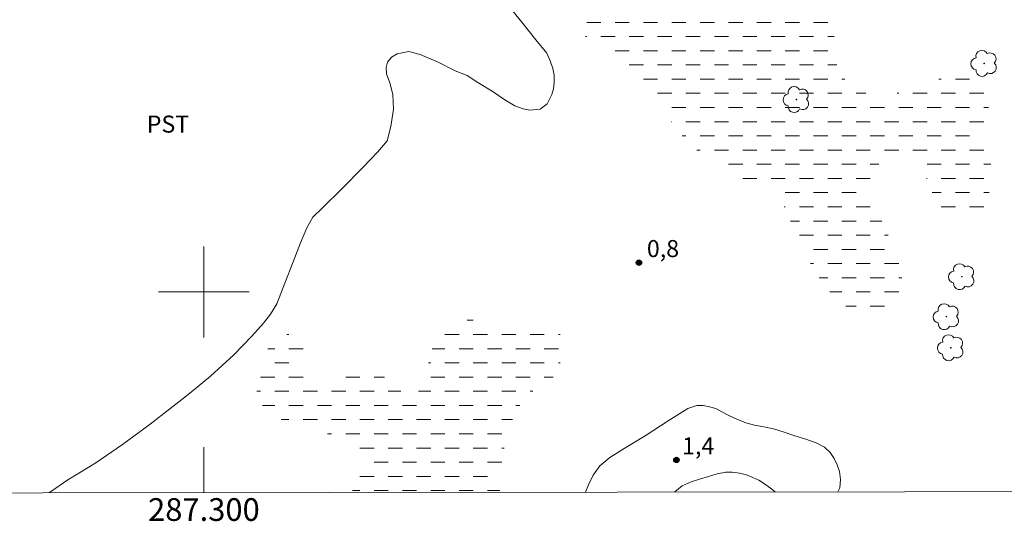
# Model space of a CAD drawing. Units: metres. Extents: x 286990 to 287505, y 1652177 to 1652742.
# Drawn here: x 287284 to 287371, y 1652180 to 1652224 of the extents above; entities that cross this region are included whole.
import ezdxf
from ezdxf.enums import TextEntityAlignment as Align

# ---------------------------------------------------------------- set-up
doc = ezdxf.new("R2010")
doc.units = ezdxf.units.M
doc.header["$MEASUREMENT"] = 0
doc.linetypes.add('DASHED', pattern=[0.75, 0.5, -0.25])
for name, color, linetype, lineweight in [('Alagados_Banhados', 5, 'DASHED', 9), ('Articulacao', 7, 'Continuous', 18), ('Malha_Coordenadas', 7, 'Continuous', 15)]:
    doc.layers.add(name, color=color, linetype=linetype, lineweight=lineweight)
for name, color, linetype, lineweight, true_color in [('Arvores_Isoladas', 7, 'Continuous', 18, 0x00ff33), ('Curvas_Intermediarias', 7, 'Continuous', 9, 0x783c14), ('Pto_Cotado', 7, 'Continuous', 9, 0x783c14), ('Topon_Cultura', 7, 'Continuous', 9, 0x00ff33), ('Topon_Pto_Cotado', 7, 'Continuous', 9, 0x783c14)]:
    doc.layers.add(name, color=color, linetype=linetype, lineweight=lineweight, true_color=true_color)
doc.styles.add('Arial', font='arial.ttf', dxfattribs={"height": 1.5})

# ---------------------------------------------------------------- blocks, each defined once
blk = doc.blocks.new('Cotas')
at = {"layer": 'Pto_Cotado'}
blk.add_hatch(color=256, dxfattribs=at).paths.add_polyline_path([(0, 0.24, 1), (0, -0.24, 1)])
at = {"layer": 'Pto_Cotado', "lineweight": -3}
blk.add_lwpolyline([(0, -0.24, -1), (0, 0.24, -1)], format="xyb", close=True, dxfattribs=at)
blk = doc.blocks.new('Arvore')
at = {"layer": 'Arvores_Isoladas'}
blk.add_lwpolyline([(-0.718, 0.493, 0.872324), (-0.722, -0.551, 0.862983), (0.284, -0.827, 0.900105), (0.89, 0.029, 0.863155), (0.262, 0.861, 0.882486)], format="xyb", close=True, dxfattribs=at)
blk.add_circle((0, 0), 0.0286, dxfattribs=at)

msp = doc.modelspace()

# ---------------------------------------------------------------- hatches: boundary and pattern name
at = {"layer": 'Alagados_Banhados'}
h = msp.add_hatch(dxfattribs=at)
h.set_pattern_fill('DASH', color=256, scale=10)
h.paths.add_polyline_path([(287385.885, 1652250.587), (287385.396, 1652250.168), (287384.93, 1652249.96), (287384.37, 1652249.786), (287383.831, 1652250.002), (287383.717, 1652250.505), (287383.946, 1652251.263), (287384.385, 1652251.924), (287384.849, 1652252.439), (287385.368, 1652252.967), (287385.655, 1652253.602), (287385.883, 1652254.27), (287385.757, 1652255.174), (287385.214, 1652255.95), (287384.393, 1652256.447), (287383.943, 1652256.666), (287383.454, 1652256.884), (287382.869, 1652257.053), (287382.27, 1652257.133), (287381.693, 1652257.145), (287381.154, 1652257.083), (287380.228, 1652256.998), (287379.592, 1652257.312), (287379.339, 1652258.005), (287379.482, 1652258.891), (287379.534, 1652259.591), (287379.365, 1652260.256), (287378.963, 1652260.893), (287378.221, 1652261.499), (287377.693, 1652261.696), (287377.13, 1652261.872), (287376.609, 1652262.072), (287376.155, 1652262.326), (287375.495, 1652262.991), (287374.969, 1652263.762), (287374.177, 1652264.332), (287373.688, 1652264.512), (287372.693, 1652264.52), (287371.808, 1652264.146), (287371.293, 1652263.418), (287371.172, 1652262.901), (287371.11, 1652262.365), (287371.111, 1652261.781), (287371.176, 1652261.173), (287371.261, 1652260.582), (287371.525, 1652259.637), (287371.955, 1652258.967), (287372.44, 1652258.343), (287372.946, 1652257.71), (287373.562, 1652257.142), (287374.042, 1652256.614), (287374.151, 1652256.04), (287374.036, 1652255.453), (287373.701, 1652254.908), (287373.289, 1652254.476), (287372.649, 1652254.134), (287371.868, 1652254.05), (287371.357, 1652254.03), (287370.818, 1652254.042), (287370.046, 1652254.196), (287369.391, 1652254.198), (287368.636, 1652253.955), (287368.157, 1652253.786), (287367.495, 1652253.449), (287366.747, 1652253.025), (287366.018, 1652252.477), (287365.667, 1652252.115), (287365.375, 1652251.658), (287364.925, 1652250.763), (287364.421, 1652250.096), (287364.068, 1652249.611), (287363.771, 1652248.957), (287363.56, 1652248.376), (287363.535, 1652247.344), (287364.202, 1652246.697), (287364.937, 1652246.186), (287365.14, 1652245.498), (287364.66, 1652245.059), (287363.804, 1652244.805), (287363.274, 1652244.567), (287362.73, 1652244.145), (287362.23, 1652243.651), (287361.876, 1652243.158), (287361.452, 1652242.527), (287361.231, 1652241.972), (287361.068, 1652241.336), (287360.939, 1652240.698), (287360.815, 1652240.068), (287360.763, 1652239.402), (287360.757, 1652238.839), (287360.865, 1652238.289), (287361.073, 1652237.807), (287361.336, 1652237.368), (287361.633, 1652236.953), (287361.964, 1652236.516), (287362.334, 1652236.107), (287363.153, 1652235.563), (287363.679, 1652234.905), (287363.753, 1652234.137), (287363.581, 1652233.548), (287363.365, 1652232.909), (287363.105, 1652232.224), (287362.943, 1652231.745), (287362.869, 1652231.191), (287362.729, 1652230.497), (287362.688, 1652229.722), (287362.77, 1652228.98), (287363.025, 1652228.315), (287363.455, 1652227.695), (287363.964, 1652227.076), (287364.457, 1652226.505), (287364.796, 1652225.959), (287364.978, 1652225.443), (287364.833, 1652224.532), (287364.041, 1652224.12), (287363.509, 1652224.256), (287362.955, 1652224.581), (287362.371, 1652224.947), (287361.683, 1652225.431), (287361.006, 1652225.918), (287360.297, 1652226.339), (287359.608, 1652226.433), (287358.981, 1652226.38), (287358.443, 1652226.247), (287357.934, 1652226.015), (287357.503, 1652225.714), (287356.865, 1652225.048), (287356.331, 1652224.268), (287355.935, 1652223.476), (287355.619, 1652222.69), (287355.471, 1652222.032), (287355.454, 1652221.476), (287355.521, 1652220.9), (287355.746, 1652220.093), (287356.196, 1652219.203), (287356.713, 1652218.472), (287357.135, 1652217.998), (287357.712, 1652217.681), (287358.264, 1652217.52), (287358.95, 1652217.366), (287359.731, 1652217.278), (287360.616, 1652217.381), (287361.583, 1652217.613), (287362.625, 1652217.96), (287363.686, 1652218.344), (287364.687, 1652218.722), (287365.583, 1652218.98), (287366.395, 1652219.07), (287367.156, 1652218.995), (287367.805, 1652218.736), (287368.381, 1652218.309), (287368.809, 1652217.857), (287369.066, 1652217.371), (287369.198, 1652216.796), (287369.151, 1652216.2), (287368.988, 1652215.553), (287368.763, 1652214.926), (287368.605, 1652214.353), (287368.62, 1652213.799), (287368.771, 1652213.293), (287369.025, 1652212.759), (287369.252, 1652212.221), (287369.369, 1652211.65), (287369.37, 1652210.995), (287369.26, 1652210.369), (287369.186, 1652209.789), (287369.184, 1652209.177), (287369.264, 1652208.569), (287369.303, 1652208.018), (287368.963, 1652207.188), (287368.505, 1652206.866), (287367.91, 1652206.603), (287367.187, 1652206.532), (287366.425, 1652206.62), (287365.701, 1652206.887), (287365.071, 1652207.342), (287364.595, 1652207.87), (287364.297, 1652208.484), (287364.078, 1652209.094), (287363.858, 1652209.708), (287363.553, 1652210.345), (287363.15, 1652210.943), (287362.638, 1652211.397), (287362.073, 1652211.696), (287361.48, 1652211.891), (287360.496, 1652211.959), (287359.931, 1652211.749), (287359.535, 1652211.334), (287359.128, 1652210.61), (287358.769, 1652210.071), (287358.64, 1652209.226), (287358.741, 1652208.368), (287359.061, 1652207.565), (287359.305, 1652207.119), (287359.619, 1652206.552), (287359.944, 1652205.932), (287360.221, 1652205.24), (287360.519, 1652204.585), (287360.798, 1652203.88), (287361.062, 1652203.213), (287361.296, 1652202.569), (287361.458, 1652201.934), (287361.542, 1652201.274), (287361.589, 1652200.605), (287361.516, 1652199.9), (287361.293, 1652199.253), (287360.927, 1652198.676), (287360.376, 1652198.308), (287359.729, 1652198.023), (287359.03, 1652197.882), (287358.221, 1652197.942), (287357.437, 1652198.226), (287356.641, 1652198.717), (287355.882, 1652199.336), (287355.173, 1652200.013), (287354.578, 1652200.767), (287354.009, 1652201.563), (287353.522, 1652202.392), (287353.103, 1652203.234), (287352.678, 1652204.057), (287352.289, 1652204.87), (287351.947, 1652205.676), (287351.623, 1652206.478), (287351.288, 1652207.258), (287350.959, 1652207.874), (287350.544, 1652208.393), (287350.094, 1652208.834), (287349.6, 1652209.193), (287349.079, 1652209.409), (287348.495, 1652209.594), (287347.84, 1652209.758), (287347.165, 1652209.972), (287346.455, 1652210.323), (287345.752, 1652210.75), (287345.025, 1652211.266), (287344.276, 1652211.841), (287343.502, 1652212.449), (287342.806, 1652213.083), (287342.187, 1652213.741), (287341.601, 1652214.388), (287341.06, 1652215.26), (287340.753, 1652215.669), (287340.301, 1652216.222), (287339.784, 1652216.882), (287339.293, 1652217.576), (287338.821, 1652218.235), (287338.291, 1652218.829), (287337.739, 1652219.352), (287337.181, 1652219.846), (287336.627, 1652220.288), (287336.056, 1652220.682), (287335.448, 1652221.047), (287334.877, 1652221.415), (287334.334, 1652221.804), (287333.835, 1652222.276), (287333.398, 1652222.756), (287332.965, 1652223.2), (287332.541, 1652223.713), (287332.104, 1652224.276), (287331.646, 1652224.932), (287331.17, 1652225.577), (287330.741, 1652226.171), (287330.306, 1652226.657), (287329.962, 1652227.1), (287329.456, 1652227.802), (287329.039, 1652228.45), (287328.79, 1652229.154), (287328.76, 1652229.779), (287328.948, 1652230.296), (287329.32, 1652230.702), (287329.824, 1652230.997), (287330.381, 1652231.026), (287331.055, 1652230.862), (287331.808, 1652230.689), (287332.583, 1652230.652), (287333.355, 1652230.893), (287333.959, 1652231.357), (287334.431, 1652232.007), (287334.729, 1652232.729), (287334.855, 1652233.489), (287334.831, 1652234.251), (287334.714, 1652234.942), (287334.583, 1652235.613), (287334.542, 1652236.245), (287334.641, 1652236.812), (287334.84, 1652237.773), (287335.124, 1652238.38), (287335.386, 1652238.852), (287335.803, 1652239.231), (287336.539, 1652239.58), (287336.948, 1652239.903), (287337.623, 1652240.547), (287338.242, 1652241.304), (287338.698, 1652241.757), (287339.325, 1652242.401), (287339.949, 1652243.077), (287340.628, 1652243.804), (287341.353, 1652244.601), (287342.123, 1652245.484), (287342.956, 1652246.442), (287343.794, 1652247.473), (287344.625, 1652248.516), (287345.354, 1652249.41), (287345.938, 1652250.151), (287346.7, 1652250.891), (287347.591, 1652251.783), (287348.468, 1652252.673), (287349.272, 1652253.458), (287350.071, 1652254.22), (287350.919, 1652254.975), (287351.782, 1652255.692), (287352.613, 1652256.381), (287353.416, 1652257.001), (287354.169, 1652257.434), (287354.891, 1652257.794), (287355.549, 1652258.067), (287356.573, 1652258.033), (287356.981, 1652257.736), (287357.434, 1652257.337), (287357.979, 1652256.927), (287358.693, 1652256.605), (287359.566, 1652256.462), (287360.458, 1652256.54), (287361.269, 1652256.73), (287361.925, 1652257.054), (287362.438, 1652257.572), (287362.821, 1652258.253), (287363.156, 1652258.979), (287363.572, 1652259.625), (287364.048, 1652260.242), (287364.5, 1652260.845), (287364.954, 1652261.45), (287365.342, 1652261.959), (287366.017, 1652262.709), (287366.389, 1652263.163), (287366.852, 1652263.533), (287367.627, 1652264.154), (287368.455, 1652264.907), (287369.254, 1652265.802), (287370.052, 1652266.747), (287370.926, 1652267.675), (287371.954, 1652268.623), (287373.075, 1652269.537), (287374.226, 1652270.278), (287375.372, 1652270.803), (287376.476, 1652271.101), (287377.445, 1652271.09), (287378.306, 1652270.879), (287379.04, 1652270.503), (287379.544, 1652270.041), (287379.797, 1652269.483), (287379.892, 1652268.826), (287379.85, 1652268.166), (287379.755, 1652267.626), (287379.664, 1652267.131), (287379.699, 1652266.248), (287379.995, 1652265.391), (287380.579, 1652264.738), (287380.956, 1652264.352), (287381.494, 1652263.856), (287382.13, 1652263.512), (287382.799, 1652263.345), (287383.435, 1652263.306), (287384.002, 1652263.291), (287384.553, 1652263.271), (287385.529, 1652263.041), (287386.263, 1652262.771), (287386.736, 1652262.134), (287386.907, 1652261.655), (287387.117, 1652261.186), (287387.696, 1652260.456), (287388.486, 1652260.069), (287389.001, 1652259.43), (287389.323, 1652258.64), (287389.559, 1652258.103), (287389.935, 1652257.523), (287390.338, 1652256.978), (287390.877, 1652256.251), (287391.225, 1652255.826), (287391.621, 1652255.376), (287392.047, 1652254.872), (287392.531, 1652254.306), (287393.042, 1652253.675), (287393.563, 1652253.008), (287394.087, 1652252.276), (287394.651, 1652251.505), (287395.263, 1652250.681), (287395.865, 1652249.927), (287396.449, 1652249.282), (287396.99, 1652248.903), (287397.507, 1652248.71), (287398.009, 1652248.709), (287398.835, 1652249.207), (287399.116, 1652249.634), (287399.309, 1652250.146), (287399.37, 1652250.671), (287399.348, 1652251.247), (287399.261, 1652251.764), (287399.091, 1652252.309), (287398.838, 1652252.802), (287398.533, 1652253.274), (287398.173, 1652253.685), (287397.741, 1652254.111), (287397.284, 1652254.556), (287396.854, 1652254.977), (287396.454, 1652255.401), (287396.088, 1652255.882), (287395.762, 1652256.389), (287395.463, 1652256.952), (287395.201, 1652257.523), (287394.925, 1652258.111), (287394.57, 1652258.723), (287394.189, 1652259.37), (287393.787, 1652259.905), (287393.376, 1652260.371), (287392.982, 1652260.823), (287392.642, 1652261.263), (287392.313, 1652261.642), (287391.833, 1652262.275), (287391.461, 1652262.976), (287391.29, 1652263.466), (287391.156, 1652264.023), (287391.051, 1652264.622), (287390.999, 1652265.236), (287390.955, 1652265.83), (287390.927, 1652266.405), (287390.955, 1652267.031), (287391.014, 1652267.972), (287391.055, 1652268.815), (287391.129, 1652269.865), (287391.241, 1652270.765), (287391.421, 1652271.515), (287391.7, 1652272.158), (287392.038, 1652272.696), (287392.451, 1652273.196), (287392.903, 1652273.633), (287393.371, 1652273.99), (287393.903, 1652274.249), (287394.438, 1652274.398), (287395.374, 1652274.485), (287396.151, 1652274.374), (287396.668, 1652273.887), (287396.782, 1652273.335), (287396.847, 1652272.678), (287396.851, 1652271.956), (287396.834, 1652271.054), (287396.815, 1652270.218), (287396.92, 1652269.684), (287397.146, 1652269.066), (287397.44, 1652268.516), (287397.788, 1652268.061), (287398.195, 1652267.682), (287398.623, 1652267.335), (287399.055, 1652266.995), (287399.436, 1652266.593), (287399.904, 1652265.858), (287400.025, 1652264.93), (287400.091, 1652264.397), (287400.198, 1652263.908), (287400.609, 1652263.167), (287401.195, 1652262.633), (287401.885, 1652262.385), (287402.733, 1652262.346), (287403.659, 1652262.393), (287404.17, 1652262.424), (287404.682, 1652262.443), (287405.572, 1652262.394), (287406.13, 1652262.167), (287406.259, 1652261.431), (287405.857, 1652260.6), (287405.47, 1652260.251), (287404.965, 1652259.913), (287404.422, 1652259.617), (287403.879, 1652259.313), (287403.347, 1652259.115), (287402.891, 1652258.888), (287402.484, 1652258.556), (287402.073, 1652258.099), (287401.716, 1652257.535), (287401.439, 1652256.676), (287401.536, 1652256.096), (287401.798, 1652255.457), (287402.185, 1652254.971), (287402.732, 1652254.575), (287403.442, 1652254.283), (287404.214, 1652254.133), (287405.054, 1652254.097), (287405.856, 1652254.225), (287406.577, 1652254.431), (287407.234, 1652254.755), (287407.844, 1652255.096), (287408.431, 1652255.396), (287409.052, 1652255.643), (287409.69, 1652255.723), (287410.285, 1652255.721), (287410.8, 1652255.594), (287411.354, 1652254.931), (287411.431, 1652254.341), (287411.343, 1652253.707), (287411.107, 1652253.028), (287410.693, 1652252.395), (287410.179, 1652251.843), (287409.531, 1652251.375), (287408.811, 1652250.946), (287408.034, 1652250.639), (287407.255, 1652250.401), (287406.425, 1652250.215), (287405.544, 1652249.942), (287404.707, 1652249.62), (287403.911, 1652249.219), (287403.199, 1652248.797), (287402.567, 1652248.294), (287402.065, 1652247.685), (287401.628, 1652246.958), (287401.176, 1652246.257), (287400.647, 1652245.59), (287400.025, 1652245.004), (287399.341, 1652244.569), (287398.594, 1652244.303), (287397.87, 1652244.246), (287397.233, 1652244.37), (287396.656, 1652244.755), (287396.197, 1652245.304), (287395.836, 1652245.907), (287395.492, 1652246.501), (287395.077, 1652247.143), (287394.644, 1652247.895), (287394.214, 1652248.726), (287393.779, 1652249.487), (287393.379, 1652250.172), (287393, 1652250.752), (287392.628, 1652251.295), (287392.2, 1652251.774), (287391.739, 1652252.151), (287391.203, 1652252.416), (287390.588, 1652252.57), (287389.954, 1652252.603), (287389.327, 1652252.587), (287388.758, 1652252.506), (287387.774, 1652252.197), (287387.321, 1652251.95), (287386.863, 1652251.612), (287386.441, 1652251.19)])
h = msp.add_hatch(dxfattribs=at)
h.set_pattern_fill('DASH', color=256, scale=10)
h.paths.add_polyline_path([(287313.127, 1652182.349), (287313.095, 1652182.401), (287313.121, 1652182.963), (287313.615, 1652183.667), (287313.849, 1652184.545), (287313.726, 1652185.258), (287313.368, 1652185.776), (287312.838, 1652186.423), (287312.402, 1652186.745), (287311.837, 1652187.062), (287311.195, 1652187.379), (287310.524, 1652187.641), (287309.813, 1652187.903), (287309.083, 1652188.072), (287308.355, 1652188.208), (287307.599, 1652188.421), (287306.884, 1652188.717), (287306.191, 1652189.066), (287305.643, 1652189.4), (287305.088, 1652190.088), (287304.811, 1652190.667), (287304.646, 1652191.392), (287304.659, 1652192.333), (287304.842, 1652193.318), (287305.19, 1652194.243), (287305.685, 1652195.078), (287306.293, 1652195.709), (287306.965, 1652196.157), (287307.639, 1652196.343), (287308.261, 1652196.122), (287308.726, 1652195.73), (287308.904, 1652195.259), (287308.75, 1652194.733), (287308.577, 1652194.159), (287308.536, 1652193.518), (287308.732, 1652192.581), (287309.298, 1652192.002), (287309.837, 1652191.829), (287310.476, 1652191.719), (287311.178, 1652191.836), (287311.921, 1652192.174), (287312.68, 1652192.59), (287313.386, 1652192.884), (287314.073, 1652193.083), (287314.751, 1652193.115), (287315.377, 1652192.89), (287315.968, 1652192.464), (287316.543, 1652191.902), (287317.156, 1652191.378), (287317.769, 1652191.02), (287318.338, 1652190.94), (287318.835, 1652191.151), (287319.222, 1652191.698), (287319.506, 1652192.472), (287319.719, 1652193.329), (287319.909, 1652194.29), (287320.2, 1652195.193), (287320.629, 1652195.94), (287321.201, 1652196.558), (287321.883, 1652197.038), (287322.642, 1652197.379), (287323.439, 1652197.554), (287324.162, 1652197.578), (287324.752, 1652197.468), (287325.516, 1652197.006), (287326.285, 1652196.505), (287326.851, 1652196.416), (287327.505, 1652196.446), (287328.177, 1652196.588), (287328.818, 1652196.771), (287329.882, 1652197.032), (287330.556, 1652197.072), (287331.103, 1652196.823), (287331.363, 1652196.389), (287331.556, 1652195.643), (287331.608, 1652195.126), (287331.606, 1652194.559), (287331.489, 1652193.958), (287331.279, 1652193.346), (287330.993, 1652192.784), (287330.629, 1652192.257), (287330.141, 1652191.897), (287329.571, 1652191.605), (287328.976, 1652191.229), (287328.441, 1652190.777), (287328.012, 1652190.244), (287327.637, 1652189.667), (287327.309, 1652189.002), (287327.021, 1652188.296), (287326.779, 1652187.617), (287326.597, 1652186.841), (287326.449, 1652186.121), (287326.339, 1652185.452), (287326.298, 1652184.687), (287326.254, 1652183.934), (287326.185, 1652183.118), (287326.061, 1652182.364)])

# ---------------------------------------------------------------- linework, layer by layer
at = {"layer": 'Articulacao', "flags": 128}
msp.add_lwpolyline([(287006.526, 1652736.273), (287487.766, 1652736.834), (287488.4, 1652182.553), (287007.184, 1652181.992), (287006.526, 1652736.273)], close=True, dxfattribs=at)
at = {"layer": 'Curvas_Intermediarias', "elevation": 1, "flags": 128}
for points in [[(287326.968, 1652225.06), (287328.016, 1652223.763), (287329.273, 1652222.201), (287330.221, 1652221.043), (287330.515, 1652220.36), (287330.768, 1652219.696), (287330.88, 1652219.093), (287330.88, 1652218.459), (287330.818, 1652217.898), (287330.673, 1652217.389), (287330.258, 1652216.575), (287329.65, 1652216.115), (287328.726, 1652216.006), (287328.146, 1652216.12), (287327.415, 1652216.403), (287326.542, 1652216.927), (287325.401, 1652217.686), (287324.145, 1652218.448), (287323.202, 1652219.06), (287322.143, 1652219.487), (287320.65, 1652220.234), (287319.079, 1652220.933), (287318.065, 1652221.186), (287317.052, 1652220.972), (287316.544, 1652220.674), (287316.199, 1652220.256), (287316.058, 1652219.766), (287316.103, 1652219.23), (287316.397, 1652218.412), (287316.643, 1652217.394), (287316.715, 1652216.108), (287316.468, 1652214.573), (287316.157, 1652213.314), (287315.326, 1652212.334), (287313.991, 1652210.933), (287312.185, 1652209.113), (287310.464, 1652207.417), (287309.618, 1652206.588), (287309.081, 1652205.649), (287308.517, 1652204.338), (287307.862, 1652202.66), (287307.143, 1652200.783), (287306.421, 1652198.962), (287305.884, 1652198.054), (287305.25, 1652197.243), (287304.237, 1652196.094), (287302.646, 1652194.462), (287300.595, 1652192.597), (287298.91, 1652191.196), (287298.05, 1652190.518), (287297.011, 1652189.704), (287295.275, 1652188.355), (287292.822, 1652186.55), (287290.466, 1652184.949), (287288.964, 1652184.026), (287288.017, 1652183.458), (287286.4, 1652182.32), (287286.396, 1652182.317)], [(287333.65, 1652182.373), (287333.911, 1652183.016), (287334.315, 1652183.856), (287334.905, 1652184.688), (287335.777, 1652185.422), (287337.046, 1652186.205), (287338.905, 1652187.315), (287340.92, 1652188.651), (287342.668, 1652189.723), (287343.458, 1652189.998), (287344.015, 1652189.99), (287344.572, 1652189.891), (287345.136, 1652189.725), (287345.663, 1652189.453), (287346.29, 1652189.118), (287346.995, 1652188.801), (287347.767, 1652188.484), (287348.553, 1652188.28), (287349.351, 1652188.109), (287350.208, 1652187.932), (287351.155, 1652187.648), (287352.097, 1652187.316), (287353.066, 1652187.018), (287353.964, 1652186.701), (287354.699, 1652186.331), (287355.214, 1652185.859), (287355.571, 1652185.339), (287355.838, 1652184.774), (287356.035, 1652184.182), (287356.116, 1652183.481), (287356.053, 1652182.739), (287355.882, 1652182.398)], [(287350.377, 1652182.392), (287349.945, 1652182.714), (287349.422, 1652183.102), (287348.925, 1652183.411), (287348.405, 1652183.668), (287347.837, 1652183.891), (287347.214, 1652184.042), (287346.565, 1652184.129), (287346.001, 1652184.129), (287345.244, 1652183.987), (287344.498, 1652183.757), (287343.7, 1652183.513), (287342.943, 1652183.273), (287342.16, 1652182.908), (287341.514, 1652182.388), (287341.508, 1652182.382)]]:
    msp.add_lwpolyline(points, dxfattribs=at)
at = {"layer": 'Malha_Coordenadas', "flags": 128}
for points in [[(287300, 1652204), (287300, 1652196)], [(287304, 1652200), (287296, 1652200)], [(287300, 1652182.333), (287300, 1652186.333)]]:
    msp.add_lwpolyline(points, dxfattribs=at)

# ---------------------------------------------------------------- block references
at = {"layer": 'Arvores_Isoladas'}
for p in [(287368.793, 1652220.132), (287352.235, 1652216.952), (287366.819, 1652201.348), (287365.459, 1652197.825), (287365.849, 1652195.084)]:
    msp.add_blockref('Arvore', p, dxfattribs=at)
at = {"layer": 'Pto_Cotado'}
for p in [(287338.345, 1652202.583, 0.82), (287341.66, 1652185.203, 1.36)]:
    msp.add_blockref('Cotas', p, dxfattribs=at)

# ---------------------------------------------------------------- texts
at = {"layer": 'Malha_Coordenadas', "style": 'Arial'}
msp.add_text('287.300', height=2, dxfattribs=at).set_placement((287300, 1652181.833), align=Align.TOP_CENTER)
at = {"layer": 'Topon_Cultura', "style": 'Arial'}
msp.add_text('PST', height=1.5, dxfattribs=at).set_placement((287294.96, 1652214.039))
at = {"layer": 'Topon_Pto_Cotado', "style": 'Arial'}
for s, p in [('0,8', (287339.052, 1652203.072, 0.82)), ('1,4', (287342.159, 1652185.692, 1.36))]:
    msp.add_text(s, height=1.5, dxfattribs=at).set_placement(p)

doc.saveas('drawing.dxf')
